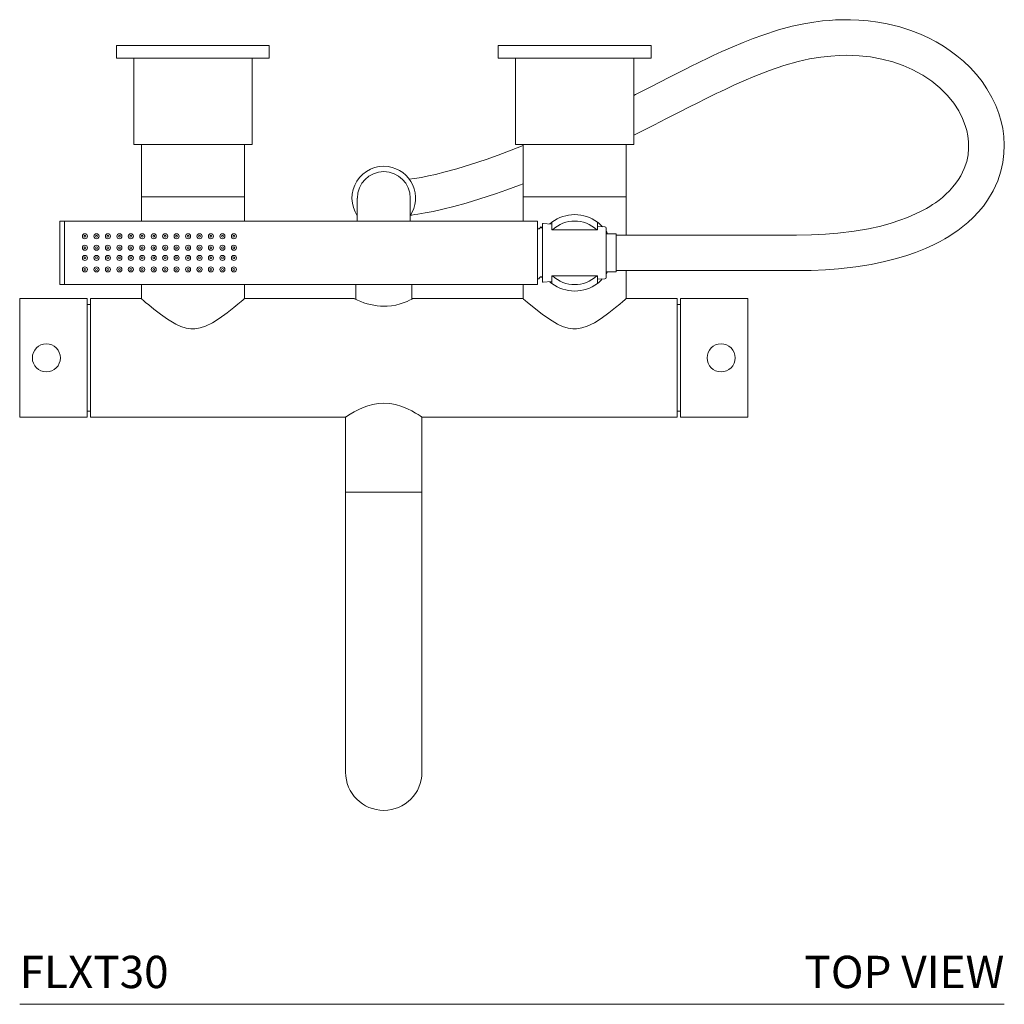
# Model space of a CAD drawing. Units: inches. Extents: x 0 to 33.5, y 0 to 43.4.
# Drawn here: x 0 to 15.2, y 24.7 to 40 of the extents above; entities that cross this region are included whole.
import ezdxf
from ezdxf.enums import TextEntityAlignment as Align

# ---------------------------------------------------------------- set-up
doc = ezdxf.new("R2010")
doc.units = ezdxf.units.IN
doc.header["$LTSCALE"] = 2
doc.header["$MEASUREMENT"] = 0
doc.layers.add('A-TEXT', color=251, linetype='Continuous', lineweight=9)
doc.layers.add('WATERWORKS FITTINGS', color=7, linetype='Continuous', lineweight=9)
doc.styles.add('GOTHAM BOOK', font='GOTHMBOK.TTF', dxfattribs={"height": 0.5})

# ---------------------------------------------------------------- blocks, each defined once
blk = doc.blocks.new('FLXT30 TOP')
at = {"layer": 'WATERWORKS FITTINGS', "ltscale": 5}
for p, q in [((-1.181, 0), (-1.181, -0.197)), ((-1.181, 0), (1.181, 0)), ((1.181, -0.197), (1.181, 0)), ((4.724, 0), (4.724, -0.197)), ((4.724, 0), (7.087, 0)), ((7.087, -0.197), (7.087, 0)), ((-1.181, -0.197), (0, -0.197)), ((-0.915, -0.197), (-0.915, -1.535)), ((0, -0.197), (1.181, -0.197)), ((0.915, -1.535), (0.915, -0.197)), ((4.724, -0.197), (5.906, -0.197)), ((4.99, -0.197), (4.99, -1.535)), ((5.906, -0.197), (7.087, -0.197)), ((6.821, -1.535), (6.821, -0.197)), ((-0.915, -1.535), (0.915, -1.535)), ((-0.797, -1.535), (-0.797, -2.343)), ((0.797, -2.343), (0.797, -1.535)), ((4.99, -1.535), (6.821, -1.535)), ((5.108, -1.535), (5.108, -2.343)), ((6.703, -2.343), (6.703, -1.535)), ((0, -2.343), (-0.797, -2.343)), ((-0.797, -2.343), (-0.774, -2.343)), ((-0.797, -2.343), (-0.797, -2.717)), ((-0.774, -2.343), (0.797, -2.343)), ((0.797, -2.343), (0, -2.343)), ((0.797, -2.717), (0.797, -2.343)), ((2.543, -2.362), (2.543, -2.717)), ((3.362, -2.717), (3.362, -2.362)), ((6.703, -2.343), (5.108, -2.343)), ((5.108, -2.343), (5.131, -2.343)), ((5.108, -2.343), (5.108, -2.717)), ((5.131, -2.343), (6.703, -2.343)), ((6.703, -2.933), (6.703, -2.343)), ((-1.984, -2.717), (-2.058, -2.717)), ((-2.058, -2.717), (-2.058, -3.209)), ((5.329, -2.717), (-1.984, -2.717)), ((-1.984, -2.717), (-1.984, -3.209)), ((5.329, -3.701), (5.329, -2.717)), ((5.551, -2.736), (5.551, -2.854)), ((6.26, -2.854), (6.26, -2.736)), ((5.343, -2.838), (5.329, -2.822)), ((5.356, -2.837), (5.343, -2.837)), ((5.408, -3.209), (5.408, -2.764)), ((5.551, -2.763), (5.416, -2.756)), ((5.551, -2.854), (5.564, -2.854)), ((5.564, -2.854), (6.247, -2.854)), ((6.247, -2.854), (6.26, -2.854)), ((6.373, -2.807), (6.26, -2.801)), ((6.392, -3.129), (6.392, -2.826)), ((6.549, -2.913), (6.392, -2.913)), ((6.549, -2.913), (6.549, -3.504)), ((9.339, -2.933), (6.549, -2.933)), ((0.643, -3.142), (0.643, -3.118)), ((6.392, -3.129), (6.392, -3.289)), ((-2.058, -3.209), (-2.058, -3.701)), ((-1.984, -3.209), (-1.984, -3.701)), ((0.643, -3.299), (0.643, -3.275)), ((5.408, -3.209), (5.408, -3.653)), ((6.392, -3.591), (6.392, -3.289)), ((9.339, -3.484), (6.547, -3.484)), ((6.703, -3.917), (6.703, -3.484)), ((5.329, -3.611), (5.349, -3.611)), ((5.378, -3.58), (5.392, -3.58)), ((5.416, -3.661), (5.551, -3.654)), ((5.564, -3.563), (5.551, -3.563)), ((5.551, -3.563), (5.551, -3.681)), ((6.247, -3.563), (5.564, -3.563)), ((6.26, -3.563), (6.247, -3.563)), ((6.26, -3.681), (6.26, -3.563)), ((6.26, -3.617), (6.373, -3.611)), ((6.392, -3.504), (6.549, -3.504)), ((6.416, -3.504), (6.392, -3.543)), ((-2.058, -3.701), (-1.984, -3.701)), ((-1.984, -3.701), (5.329, -3.701)), ((-0.797, -3.701), (-0.797, -3.917)), ((0.797, -3.917), (0.797, -3.701)), ((2.52, -3.701), (2.52, -3.927)), ((3.386, -3.927), (3.386, -3.701)), ((5.108, -3.701), (5.108, -3.917)), ((-2.679, -3.917), (-2.679, -5.748)), ((-1.636, -3.917), (-2.679, -3.917)), ((-1.636, -5.748), (-1.636, -3.917)), ((-1.585, -3.917), (-1.585, -4.833)), ((-0.797, -3.917), (-1.585, -3.917)), ((2.501, -3.917), (0.797, -3.917)), ((5.108, -3.917), (3.405, -3.917)), ((7.49, -3.917), (6.703, -3.917)), ((7.49, -4.833), (7.49, -3.917)), ((7.541, -3.917), (7.541, -5.748)), ((8.585, -3.917), (7.541, -3.917)), ((8.585, -3.917), (8.585, -5.748)), ((-1.585, -4.006), (-1.636, -4.006)), ((3.005, -4.035), (2.901, -4.035)), ((7.541, -4.006), (7.49, -4.006)), ((-1.585, -4.833), (-1.585, -5.748)), ((7.49, -5.748), (7.49, -4.833)), ((-2.679, -5.748), (-1.636, -5.748)), ((-1.636, -5.659), (-1.585, -5.659)), ((-1.585, -5.748), (2.362, -5.748)), ((2.362, -5.748), (2.362, -6.91)), ((3.543, -5.748), (7.49, -5.748)), ((3.543, -6.91), (3.543, -5.748)), ((7.49, -5.659), (7.541, -5.659)), ((7.541, -5.748), (8.585, -5.748)), ((3.543, -6.91), (2.362, -6.91)), ((2.362, -6.91), (2.362, -9.863)), ((3.543, -9.863), (3.543, -6.91)), ((2.362, -9.863), (2.362, -11.241)), ((3.543, -11.241), (3.543, -9.863))]:
    blk.add_line(p, q, dxfattribs=at)
at = {"layer": 'WATERWORKS FITTINGS', "ltscale": 5, "flags": 128}
for points in [[(9.339, -3.484), (9.562, -3.481), (9.784, -3.471), (9.986, -3.456), (10.253, -3.426), (10.491, -3.388), (10.701, -3.345), (10.884, -3.299), (11.043, -3.251), (11.18, -3.203), (11.334, -3.142), (11.459, -3.085), (11.558, -3.035), (11.634, -2.992), (11.692, -2.957), (11.747, -2.922), (11.833, -2.863), (11.911, -2.804), (11.987, -2.74), (12.069, -2.664), (12.153, -2.575), (12.228, -2.485), (12.294, -2.394), (12.381, -2.248), (12.451, -2.095), (12.5, -1.946), (12.53, -1.81), (12.547, -1.675), (12.552, -1.542), (12.545, -1.41), (12.528, -1.288), (12.504, -1.179), (12.468, -1.055), (12.421, -0.932), (12.361, -0.804), (12.283, -0.67), (12.208, -0.561), (12.12, -0.449), (12.022, -0.343), (11.922, -0.247), (11.819, -0.16), (11.717, -0.083), (11.611, -0.012), (11.499, 0.055), (11.38, 0.117), (11.254, 0.175), (11.106, 0.232), (10.936, 0.286), (10.74, 0.334), (10.598, 0.36), (10.447, 0.38), (10.304, 0.392), (10.171, 0.397), (10.05, 0.397), (9.942, 0.393), (9.847, 0.387), (9.739, 0.377), (9.608, 0.36), (9.451, 0.334), (9.269, 0.295), (9.058, 0.238), (8.816, 0.16), (8.667, 0.106), (8.51, 0.044), (8.344, -0.026), (8.182, -0.097), (8.047, -0.159), (7.937, -0.211), (7.869, -0.244), (7.806, -0.274), (7.72, -0.316), (7.611, -0.371), (7.484, -0.435), (7.36, -0.498), (7.093, -0.635), (6.845, -0.761), (6.821, -0.773)], [(6.821, -1.388), (6.954, -1.322), (7.133, -1.232), (7.328, -1.133), (7.542, -1.023), (7.673, -0.957), (7.809, -0.888), (7.928, -0.829), (8.014, -0.786), (8.066, -0.761), (8.107, -0.741), (8.155, -0.718), (8.256, -0.67), (8.379, -0.613), (8.525, -0.548), (8.691, -0.477), (8.921, -0.388), (9.144, -0.312), (9.361, -0.25), (9.541, -0.21), (9.714, -0.182), (9.867, -0.165), (9.997, -0.156), (10.107, -0.154), (10.207, -0.155), (10.307, -0.161), (10.483, -0.18), (10.659, -0.212), (10.83, -0.257), (10.986, -0.312), (11.127, -0.373), (11.29, -0.461), (11.431, -0.556), (11.556, -0.658), (11.672, -0.774), (11.77, -0.895), (11.847, -1.014), (11.906, -1.13), (11.949, -1.24), (11.971, -1.316), (11.988, -1.4), (11.999, -1.493), (12, -1.593), (11.991, -1.692), (11.97, -1.794), (11.933, -1.903), (11.879, -2.017), (11.844, -2.074), (11.804, -2.131), (11.758, -2.19), (11.704, -2.249), (11.648, -2.304), (11.595, -2.351), (11.543, -2.392), (11.486, -2.434), (11.443, -2.462), (11.398, -2.491), (11.346, -2.522), (11.275, -2.561), (11.178, -2.608), (11.053, -2.662), (10.937, -2.706), (10.801, -2.75), (10.64, -2.794), (10.451, -2.836), (10.232, -2.873), (9.979, -2.904), (9.786, -2.919), (9.57, -2.929), (9.339, -2.933)], [(5.108, -1.551), (4.924, -1.623), (4.721, -1.699), (4.536, -1.764), (4.292, -1.845), (4.083, -1.908), (3.905, -1.957), (3.753, -1.995), (3.644, -2.02), (3.535, -2.042), (3.428, -2.06), (3.342, -2.071)], [(3.362, -2.628), (3.389, -2.625), (3.433, -2.618), (3.482, -2.611), (3.534, -2.602), (3.591, -2.592), (3.719, -2.567), (3.867, -2.534), (4.035, -2.493), (4.225, -2.441), (4.439, -2.376), (4.681, -2.297), (4.859, -2.235), (5.051, -2.164), (5.108, -2.142)], [(5.52, -2.762), (5.547, -2.74), (5.551, -2.736)], [(5.385, -2.806), (5.371, -2.822), (5.356, -2.837)], [(5.408, -2.83), (5.4, -2.822), (5.385, -2.806)], [(6.392, -2.875), (6.401, -2.887), (6.414, -2.913)], [(5.349, -3.611), (5.364, -3.595), (5.379, -3.58)], [(5.392, -3.58), (5.406, -3.595), (5.408, -3.597)], [(5.551, -3.681), (5.532, -3.666), (5.52, -3.656)], [(-0.797, -3.917), (-0.79, -3.924), (-0.766, -3.944), (-0.731, -3.975), (-0.682, -4.015), (-0.602, -4.081), (-0.503, -4.158), (-0.392, -4.236), (-0.264, -4.311), (-0.186, -4.346), (-0.102, -4.372), (-0.031, -4.382), (0.031, -4.382)], [(0.031, -4.382), (0.113, -4.369), (0.194, -4.343), (0.305, -4.289), (0.408, -4.225), (0.529, -4.139), (0.635, -4.055), (0.697, -4.003), (0.748, -3.96), (0.777, -3.935), (0.794, -3.92), (0.797, -3.917)], [(3.405, -3.918), (3.405, -3.917), (3.397, -3.921), (3.379, -3.93), (3.352, -3.943), (3.314, -3.959), (3.267, -3.977), (3.208, -3.997), (3.139, -4.016), (3.075, -4.028), (3.005, -4.035)], [(5.108, -3.917), (5.116, -3.924), (5.139, -3.944), (5.175, -3.975), (5.223, -4.015), (5.304, -4.081), (5.402, -4.158), (5.514, -4.236), (5.642, -4.311), (5.719, -4.346), (5.804, -4.372), (5.839, -4.378), (5.875, -4.382), (5.936, -4.382)], [(5.936, -4.382), (6.018, -4.369), (6.1, -4.343), (6.211, -4.289), (6.314, -4.225), (6.434, -4.139), (6.54, -4.055), (6.603, -4.003), (6.653, -3.96), (6.683, -3.935), (6.699, -3.92), (6.703, -3.917)], [(3.542, -5.747), (3.543, -5.748), (3.535, -5.743), (3.515, -5.73), (3.484, -5.711), (3.442, -5.686), (3.386, -5.655), (3.318, -5.622), (3.232, -5.586), (3.132, -5.555), (3.046, -5.538), (2.953, -5.532), (2.867, -5.537), (2.782, -5.553), (2.705, -5.575), (2.632, -5.602), (2.558, -5.636), (2.493, -5.669), (2.435, -5.703), (2.391, -5.73), (2.369, -5.744), (2.363, -5.747)]]:
    blk.add_lwpolyline(points, dxfattribs=at)
at = {"layer": 'WATERWORKS FITTINGS', "ltscale": 5}
for centre, radius in [((-1.669, -2.953), 0.0394), ((-1.669, -2.953), 0.0148), ((-1.491, -2.953), 0.0394), ((-1.491, -2.953), 0.0148), ((-1.314, -2.953), 0.0394), ((-1.314, -2.953), 0.0148), ((-1.137, -2.953), 0.0394), ((-1.137, -2.953), 0.0148), ((-0.96, -2.953), 0.0394), ((-0.96, -2.953), 0.0148), ((-0.783, -2.953), 0.0394), ((-0.783, -2.953), 0.0148), ((-0.606, -2.953), 0.0394), ((-0.606, -2.953), 0.0148), ((-0.428, -2.953), 0.0394), ((-0.428, -2.953), 0.0148), ((-0.251, -2.953), 0.0394), ((-0.251, -2.953), 0.0148), ((-0.074, -2.953), 0.0394), ((-0.074, -2.953), 0.0148), ((0.103, -2.953), 0.0394), ((0.103, -2.953), 0.0148), ((0.28, -2.953), 0.0394), ((0.28, -2.953), 0.0148), ((0.457, -2.953), 0.0394), ((0.457, -2.953), 0.0148), ((0.635, -2.953), 0.0394), ((0.635, -2.953), 0.0148), ((-1.669, -3.13), 0.0394), ((-1.669, -3.13), 0.0148), ((-1.491, -3.13), 0.0394), ((-1.491, -3.13), 0.0148), ((-1.314, -3.13), 0.0394), ((-1.314, -3.13), 0.0148), ((-1.137, -3.13), 0.0394), ((-1.137, -3.13), 0.0148), ((-0.96, -3.13), 0.0394), ((-0.96, -3.13), 0.0148), ((-0.783, -3.13), 0.0394), ((-0.783, -3.13), 0.0148), ((-0.606, -3.13), 0.0394), ((-0.606, -3.13), 0.0148), ((-0.428, -3.13), 0.0394), ((-0.428, -3.13), 0.0148), ((-0.251, -3.13), 0.0394), ((-0.251, -3.13), 0.0148), ((-0.074, -3.13), 0.0394), ((-0.074, -3.13), 0.0148), ((0.103, -3.13), 0.0394), ((0.103, -3.13), 0.0148), ((0.28, -3.13), 0.0394), ((0.28, -3.13), 0.0148), ((0.457, -3.13), 0.0394), ((0.457, -3.13), 0.0148), ((0.635, -3.13), 0.0394), ((0.635, -3.13), 0.0148), ((-1.669, -3.287), 0.0394), ((-1.669, -3.287), 0.0148), ((-1.491, -3.287), 0.0394), ((-1.491, -3.287), 0.0148), ((-1.314, -3.287), 0.0394), ((-1.314, -3.287), 0.0148), ((-1.137, -3.287), 0.0394), ((-1.137, -3.287), 0.0148), ((-0.96, -3.287), 0.0394), ((-0.96, -3.287), 0.0148), ((-0.783, -3.287), 0.0394), ((-0.783, -3.287), 0.0148), ((-0.606, -3.287), 0.0394), ((-0.606, -3.287), 0.0148), ((-0.428, -3.287), 0.0394), ((-0.428, -3.287), 0.0148), ((-0.251, -3.287), 0.0394), ((-0.251, -3.287), 0.0148), ((-0.074, -3.287), 0.0394), ((-0.074, -3.287), 0.0148), ((0.103, -3.287), 0.0394), ((0.103, -3.287), 0.0148), ((0.28, -3.287), 0.0394), ((0.28, -3.287), 0.0148), ((0.457, -3.287), 0.0394), ((0.457, -3.287), 0.0148), ((0.635, -3.287), 0.0394), ((0.635, -3.287), 0.0148), ((-1.669, -3.465), 0.0394), ((-1.669, -3.465), 0.0148), ((-1.491, -3.465), 0.0394), ((-1.491, -3.465), 0.0148), ((-1.314, -3.465), 0.0394), ((-1.314, -3.465), 0.0148), ((-1.137, -3.465), 0.0394), ((-1.137, -3.465), 0.0148), ((-0.96, -3.465), 0.0394), ((-0.96, -3.465), 0.0148), ((-0.783, -3.465), 0.0394), ((-0.783, -3.465), 0.0148), ((-0.606, -3.465), 0.0394), ((-0.606, -3.465), 0.0148), ((-0.428, -3.465), 0.0394), ((-0.428, -3.465), 0.0148), ((-0.251, -3.465), 0.0394), ((-0.251, -3.465), 0.0148), ((-0.074, -3.465), 0.0394), ((-0.074, -3.465), 0.0148), ((0.103, -3.465), 0.0394), ((0.103, -3.465), 0.0148), ((0.28, -3.465), 0.0394), ((0.28, -3.465), 0.0148), ((0.457, -3.465), 0.0394), ((0.457, -3.465), 0.0148), ((0.635, -3.465), 0.0394), ((0.635, -3.465), 0.0148), ((-2.266, -4.833), 0.217), ((8.171, -4.833), 0.217)]:
    blk.add_circle(centre, radius, dxfattribs=at)
for centre, radius, start, end in [((2.953, -2.362), 0.492, 81.9966, 213.6953), ((2.953, -2.362), 0.409, 90, 180), ((2.953, -2.362), 0.409, 0, 90), ((2.953, -2.362), 0.492, 326.3047, 81.9966), ((5.906, -3.209), 0.591, 53.1301, 126.8699), ((5.906, -3.209), 0.492, 46.0545, 133.9455), ((5.956, -3.151), 0.514, 42.3543, 53.7709), ((5.416, -2.764), 0.00787, 87, 180), ((6.372, -2.826), 0.0197, 0, 87), ((5.416, -3.653), 0.00787, 180, 273), ((5.906, -3.209), 0.492, 226.0545, 313.9455), ((5.972, -3.293), 0.483, 306.5194, 318.5097), ((6.372, -3.591), 0.0197, 273, 0), ((5.906, -3.209), 0.591, 233.1301, 306.8699), ((3.011, -2.923), 1.118, 242.856, 264.3424), ((2.953, -11.241), 0.591, 180, 270), ((2.953, -11.241), 0.591, 270, 0)]:
    blk.add_arc(centre, radius, start, end, dxfattribs=at)

msp = doc.modelspace()

# ---------------------------------------------------------------- linework, layer by layer
at = {"layer": 'A-TEXT'}
msp.add_line((0, 24.743), (15.231, 24.743), dxfattribs=at)

# ---------------------------------------------------------------- block references
at = {"layer": 'WATERWORKS FITTINGS'}
msp.add_blockref('FLXT30 TOP', (2.679, 39.574), dxfattribs=at)

# ---------------------------------------------------------------- texts
at = {"layer": 'A-TEXT', "style": 'GOTHAM BOOK'}
msp.add_text('FLXT30', height=0.5, dxfattribs=at).set_placement((0, 24.993))
msp.add_text('TOP VIEW', height=0.5, dxfattribs=at).set_placement((15.231, 24.993), align=Align.RIGHT)

doc.saveas('drawing.dxf')
